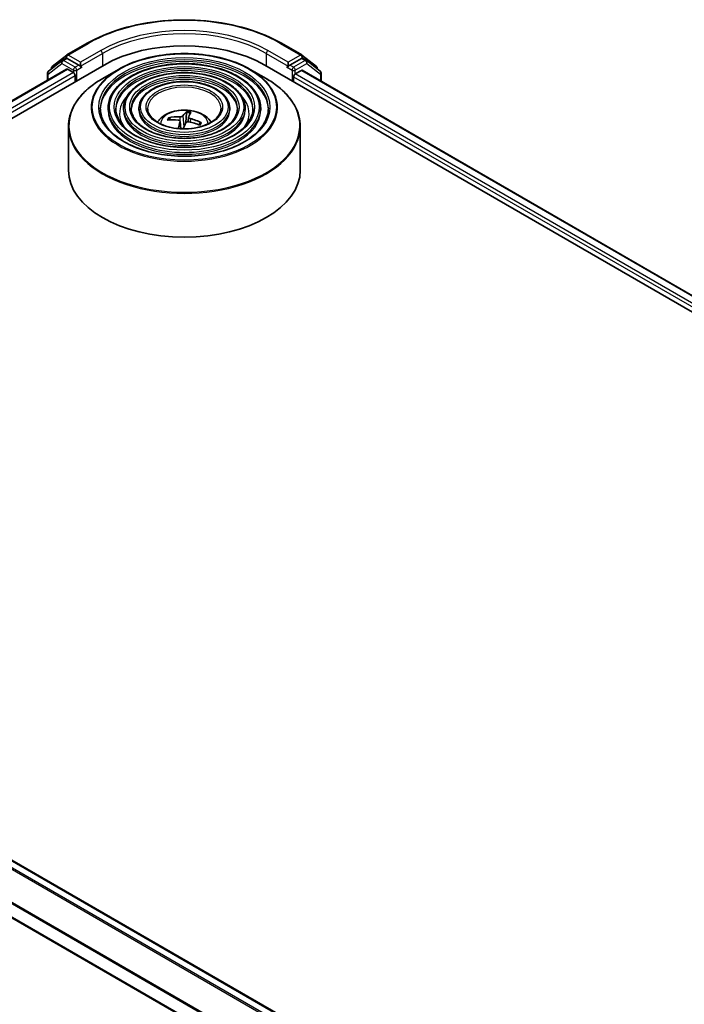
# Model space of a CAD drawing. Units: millimetres. Extents: x 36 to 8698, y 20 to 1425.
# Drawn here: x 363 to 398, y 481 to 535 of the extents above; entities that cross this region are included whole.
import ezdxf

# ---------------------------------------------------------------- set-up
doc = ezdxf.new("R2010")
doc.units = ezdxf.units.MM
doc.header["$LTSCALE"] = 2.5
doc.layers.add('Visible (ISO)', color=7, linetype='Continuous', lineweight=35)
doc.layers.add('Visible Narrow (ISO)', color=7, linetype='Continuous', lineweight=25)

msp = doc.modelspace()

# ---------------------------------------------------------------- linework, layer by layer
at = {"layer": 'Visible (ISO)'}
for p, q in [((365.0601, 532.6497), (366.1502, 533.2791)), ((376.6232, 533.2791), (377.7133, 532.6497)), ((364.7918, 532.3441), (364.0617, 531.7721)), ((364.268, 532.0307), (365.0455, 532.6399)), ((364.8063, 532.3539), (365.0126, 532.473)), ((365.7004, 532.1058), (365.0751, 532.4668)), ((365.7887, 532.0548), (365.7887, 532.2589)), ((376.9846, 532.2589), (376.9846, 532.0548)), ((377.6983, 532.4668), (377.073, 532.1058)), ((377.7279, 532.6399), (378.5054, 532.0307)), ((377.967, 532.3539), (377.7608, 532.473)), ((378.7116, 531.7721), (377.9816, 532.3441)), ((331.7003, 511.6934), (367.0556, 532.1058)), ((332.8024, 513.2767), (365.0311, 531.884)), ((364.2201, 531.8961), (364.2201, 531.9323)), ((365.0936, 531.8778), (365.4057, 531.6976)), ((365.8108, 531.9998), (365.8146, 531.9976)), ((367.8339, 531.8747), (366.9845, 531.3843)), ((374.9395, 531.8747), (375.7888, 531.3843)), ((375.7177, 532.1058), (469.9986, 477.6727)), ((376.9587, 531.9976), (376.9626, 531.9998)), ((377.3676, 531.6295), (377.6936, 531.8177)), ((377.7352, 531.8219), (468.8392, 479.223)), ((378.5533, 531.9323), (378.5533, 531.8961)), ((364.0138, 531.6737), (364.0138, 531.2967)), ((365.4941, 531.5445), (365.4941, 531.2043)), ((377.2792, 531.2043), (377.2792, 531.4764)), ((378.7595, 531.2305), (378.7595, 531.6737)), ((367.2721, 529.7754), (367.2721, 529.6734)), ((368.1055, 529.7754), (368.1055, 529.6734)), ((368.9388, 529.7754), (368.9388, 529.6734)), ((373.8345, 529.7754), (373.8345, 529.6734)), ((374.6678, 529.7754), (374.6678, 529.6734)), ((375.5013, 529.7754), (375.5013, 529.6734)), ((370.636, 529.1492), (370.592, 529.2377)), ((371.1564, 529.0662), (371.1986, 528.673)), ((371.4975, 529.5369), (371.4641, 529.0106)), ((371.6168, 529.3083), (371.5891, 529.0499)), ((365.1367, 528.7946), (365.1367, 526.4414)), ((372.2433, 528.9783), (372.1826, 528.8827)), ((377.6367, 528.7946), (377.6367, 526.4414)), ((424.1545, 453.4242), (333.0592, 506.0182)), ((422.9394, 451.0134), (331.9324, 503.5563))]:
    msp.add_line(p, q, dxfattribs=at)
for centre, start, end in [((364.8688, 532.2457), 120, 128.08036), ((365.1226, 532.5415), 120, 128.08036), ((377.6508, 532.5415), 51.91964, 60), ((377.9045, 532.2457), 51.91964, 60), ((364.1388, 531.6737), 128.08036, 180), ((364.3451, 531.9323), 128.08036, 180), ((378.4283, 531.9323), 0, 51.91964), ((378.6345, 531.6737), 0, 51.91964)]:
    msp.add_arc(centre, 0.125, start, end, dxfattribs=at)
for centre, major_axis, ratio, start_param, end_param in [((371.3867, 529.6053), (6.125, 0), 0.5773503, 0.7853982, 2.3561945), ((365.0751, 532.3648), (-0.0625, 0.1083), 0.5773503, 5.4977871, 6.2831853), ((377.6983, 532.3648), (0.0625, 0.1083), 0.5773503, 0, 0.7853982), ((365.0936, 531.7757), (-0.0625, 0.1083), 0.5773503, 5.4977871, 6.2831853), ((365.4057, 531.5955), (-0.0625, 0.1083), 0.5773503, 3.9269908, 5.4977871), ((365.8771, 532.1058), (-0.0625, -0.1083), 0.5773503, 5.4977871, 7.0685835), ((376.8962, 532.1058), (0.0625, -0.1083), 0.5773503, 5.4977871, 7.0685835), ((377.6936, 531.7497), (0.0417, 0.0722), 0.5773503, 0, 0.7853982), ((377.3676, 531.5275), (-0.0625, -0.1083), 0.5773503, 3.9269908, 5.4977871), ((371.442, 526.9794), (0.3071, 2.6902), 0.3037901, 0.2751165, 0.5141008), ((371.4048, 527.0218), (2.4193, -1.2159), 0.7225682, 2.0528457, 2.2918299), ((371.3743, 526.957), (-2.4858, 1.0736), 0.8450805, 5.1485008, 5.3874851), ((371.4436, 526.9827), (-0.1423, -2.704), 0.2234013, 3.8587526, 4.0439056), ((371.3297, 526.997), (0.5281, 2.6557), 0.1227626, 0.2928973, 0.5318816), ((371.3991, 527.0227), (2.5676, -0.8597), 0.7444417, 1.4899292, 1.7289135), ((371.3685, 526.9579), (-2.2671, 1.4806), 0.823207, 4.8329815, 5.0719658), ((371.3313, 527.0004), (0.6924, 2.6177), 0.2031513, 0.761253, 0.9346346), ((371.3867, 528.6522), (0.6256, 0), 0.5773503, 1.4250791, 1.4466823), ((371.3867, 526.4414), (6.25, 0), 0.5773503, 3.1415927, 6.2831853)]:
    msp.add_ellipse(centre, major_axis=major_axis, ratio=ratio, start_param=start_param, end_param=end_param, dxfattribs=at)
for points, knots in [([(366.1502, 533.2791), (366.7018, 533.5976), (367.3383, 533.8644), (368.7206, 534.271), (369.4662, 534.4108), (370.9951, 534.5506), (371.7782, 534.5506), (373.3072, 534.4108), (374.0527, 534.271), (375.435, 533.8644), (376.0715, 533.5976), (376.6232, 533.2791)], [1.5707963, 1.5707963, 1.5707963, 1.5707963, 1.8849556, 1.8849556, 2.1991149, 2.1991149, 2.5132741, 2.5132741, 2.8274334, 2.8274334, 3.1415927, 3.1415927, 3.1415927, 3.1415927]), ([(367.8339, 531.8747), (368.2081, 532.0908), (368.64, 532.2718), (369.5778, 532.5477), (370.0836, 532.6425), (371.121, 532.7374), (371.6523, 532.7374), (372.6897, 532.6425), (373.1956, 532.5477), (374.1334, 532.2718), (374.5652, 532.0908), (374.9395, 531.8747)], [2.4653796, 2.4653796, 2.4653796, 2.4653796, 2.7795388, 2.7795388, 3.0936981, 3.0936981, 3.4078574, 3.4078574, 3.7220166, 3.7220166, 4.0361759, 4.0361759, 4.0361759, 4.0361759]), ([(365.7004, 532.1058), (365.7115, 532.0994), (365.7233, 532.0898), (365.7458, 532.0672), (365.7566, 532.0541), (365.772, 532.0358), (365.7777, 532.0291), (365.789, 532.017), (365.7947, 532.0115), (365.8035, 532.0044), (365.8071, 532.0019), (365.8108, 531.9998)], [0.185147228, 0.185147228, 0.185147228, 0.185147228, 0.196528423, 0.196528423, 0.207909617, 0.207909617, 0.213859594, 0.213859594, 0.21980957, 0.21980957, 0.223874943, 0.223874943, 0.223874943, 0.223874943]), ([(375.5013, 529.7754), (375.5013, 530.0289), (375.4329, 530.282), (375.1669, 530.7653), (374.9663, 530.9949), (374.4509, 531.4086), (374.1336, 531.5916), (373.4168, 531.8898), (373.0173, 532.0048), (372.1773, 532.1554), (371.7371, 532.1911), (370.8599, 532.1802), (370.423, 532.1335), (369.5957, 531.9623), (369.2054, 531.8377), (368.5105, 531.5218), (368.2061, 531.3305), (367.7157, 530.8987), (367.5293, 530.6582), (367.32, 530.2004), (367.2721, 529.988), (367.2721, 529.7754)], [1.4616112, 1.4616112, 1.4616112, 1.4616112, 1.76928, 1.76928, 2.0851805, 2.0851805, 2.4079778, 2.4079778, 2.7313098, 2.7313098, 3.0540629, 3.0540629, 3.376595, 3.376595, 3.6994136, 3.6994136, 4.0228064, 4.0228064, 4.3451925, 4.3451925, 4.6032039, 4.6032039, 4.6032039, 4.6032039]), ([(374.6678, 529.7754), (374.6678, 529.9776), (374.6138, 530.1794), (374.4036, 530.5652), (374.2446, 530.7487), (373.8355, 531.08), (373.5828, 531.2268), (373.0117, 531.4662), (372.6932, 531.5585), (372.0235, 531.6797), (371.6726, 531.7086), (370.973, 531.7007), (370.6246, 531.6638), (369.9643, 531.5277), (369.6527, 531.4285), (369.0973, 531.1762), (368.8536, 531.0232), (368.4609, 530.6772), (368.3114, 530.4842), (368.1439, 530.1165), (368.1055, 529.946), (368.1055, 529.7754)], [1.4616112, 1.4616112, 1.4616112, 1.4616112, 1.766339, 1.766339, 2.0810296, 2.0810296, 2.4044687, 2.4044687, 2.7286619, 2.7286619, 3.052131, 3.052131, 3.3753178, 3.3753178, 3.6988617, 3.6988617, 4.0231218, 4.0231218, 4.3460753, 4.3460753, 4.6032039, 4.6032039, 4.6032039, 4.6032039]), ([(376.9626, 531.9998), (376.9662, 532.0019), (376.9699, 532.0044), (376.9787, 532.0115), (376.9843, 532.017), (376.9957, 532.0291), (377.0013, 532.0358), (377.0167, 532.0541), (377.0275, 532.0672), (377.05, 532.0898), (377.0618, 532.0994), (377.073, 532.1058)], [0.022988029, 0.022988029, 0.022988029, 0.022988029, 0.027053401, 0.027053401, 0.033003378, 0.033003378, 0.038953354, 0.038953354, 0.050334548, 0.050334548, 0.061715743, 0.061715743, 0.061715743, 0.061715743]), ([(365.1367, 528.7946), (365.1367, 528.9886), (365.1631, 529.1826), (365.268, 529.5647), (365.3463, 529.7529), (365.5521, 530.1185), (365.6795, 530.296), (365.9798, 530.6363), (366.1526, 530.799), (366.5392, 531.1062), (366.7529, 531.2506), (366.9845, 531.3843)], [1.67998141, 1.67998141, 1.67998141, 1.67998141, 1.83706104, 1.83706104, 1.99414067, 1.99414067, 2.1512203, 2.1512203, 2.30829994, 2.30829994, 2.46537957, 2.46537957, 2.46537957, 2.46537957]), ([(373.8345, 529.7754), (373.8345, 529.9263), (373.7947, 530.0769), (373.6402, 530.3653), (373.5229, 530.5025), (373.22, 530.7514), (373.032, 530.862), (372.6066, 531.0425), (372.3691, 531.1122), (371.8697, 531.204), (371.608, 531.2262), (371.0862, 531.2212), (370.8261, 531.1942), (370.333, 531.0932), (370.0999, 531.0193), (369.6839, 530.8307), (369.5011, 530.716), (369.206, 530.4558), (369.0934, 530.3102), (368.9676, 530.0325), (368.9388, 529.9041), (368.9388, 529.7754)], [1.4616112, 1.4616112, 1.4616112, 1.4616112, 1.7615593, 1.7615593, 2.0740844, 2.0740844, 2.3985289, 2.3985289, 2.7241823, 2.7241823, 3.0488703, 3.0488703, 3.3731684, 3.3731684, 3.6979398, 3.6979398, 4.0236628, 4.0236628, 4.3475325, 4.3475325, 4.6032039, 4.6032039, 4.6032039, 4.6032039]), ([(375.7888, 531.3843), (376.0204, 531.2506), (376.2342, 531.1062), (376.6207, 530.799), (376.7936, 530.6363), (377.0938, 530.296), (377.2213, 530.1185), (377.427, 529.7529), (377.5054, 529.5647), (377.6102, 529.1826), (377.6367, 528.9886), (377.6367, 528.7946)], [4.0361759, 4.0361759, 4.0361759, 4.0361759, 4.19325553, 4.19325553, 4.35033516, 4.35033516, 4.50741479, 4.50741479, 4.66449443, 4.66449443, 4.82157406, 4.82157406, 4.82157406, 4.82157406]), ([(375.9179, 529.7754), (375.9179, 529.4963), (375.8372, 529.2166), (375.5219, 528.6891), (375.2914, 528.441), (374.7061, 528.001), (374.3536, 527.8084), (373.5597, 527.4957), (373.1185, 527.3757), (372.1913, 527.2208), (371.7054, 527.1862), (370.739, 527.2063), (370.2585, 527.2611), (369.3527, 527.4542), (368.9275, 527.5924), (368.1758, 527.9372), (367.8493, 528.1435), (367.3266, 528.6015), (367.1308, 528.8531), (366.9066, 529.3301), (366.8554, 529.5529), (366.8554, 529.7754)], [4.8215741, 4.8215741, 4.8215741, 4.8215741, 5.153906, 5.153906, 5.476551, 5.476551, 5.7937135, 5.7937135, 6.1107769, 6.1107769, 6.4283649, 6.4283649, 6.7461261, 6.7461261, 7.0636157, 7.0636157, 7.3805666, 7.3805666, 7.6982059, 7.6982059, 7.9631667, 7.9631667, 7.9631667, 7.9631667]), ([(375.0846, 529.7754), (375.0846, 529.5476), (375.0182, 529.3192), (374.7587, 528.8891), (374.5698, 528.6872), (374.0907, 528.3296), (373.8028, 528.1732), (373.1546, 527.9193), (372.7944, 527.8219), (372.0375, 527.6965), (371.6409, 527.6686), (370.8521, 527.6857), (370.4601, 527.7307), (369.7214, 527.8887), (369.3747, 528.0016), (368.7624, 528.2827), (368.4968, 528.4507), (368.0717, 528.823), (367.9128, 529.0271), (367.7303, 529.4141), (367.6888, 529.5948), (367.6888, 529.7754)], [4.8215741, 4.8215741, 4.8215741, 4.8215741, 5.1568474, 5.1568474, 5.4799284, 5.4799284, 5.7964217, 5.7964217, 6.1128358, 6.1128358, 6.4298915, 6.4298915, 6.7471558, 6.7471558, 7.0640859, 7.0640859, 7.380354, 7.380354, 7.6974379, 7.6974379, 7.9631667, 7.9631667, 7.9631667, 7.9631667]), ([(374.2512, 529.7754), (374.2512, 529.5989), (374.1991, 529.4217), (373.9952, 529.0891), (373.848, 528.9334), (373.4753, 528.6582), (373.252, 528.538), (372.7494, 528.343), (372.4702, 528.2682), (371.8837, 528.1722), (371.5763, 528.1511), (370.9652, 528.1652), (370.6616, 528.2004), (370.09, 528.3233), (369.8219, 528.4109), (369.3491, 528.6283), (369.1443, 528.7579), (368.8169, 529.0445), (368.6948, 529.2012), (368.5542, 529.498), (368.5222, 529.6368), (368.5222, 529.7754)], [4.8215741, 4.8215741, 4.8215741, 4.8215741, 5.1616304, 5.1616304, 5.4852726, 5.4852726, 5.8006894, 5.8006894, 6.1160859, 6.1160859, 6.4323077, 6.4323077, 6.7487916, 6.7487916, 7.0648412, 7.0648412, 7.3800324, 7.3800324, 7.6962215, 7.6962215, 7.9631667, 7.9631667, 7.9631667, 7.9631667]), ([(373.3658, 529.7754), (373.3658, 529.6533), (373.3289, 529.5306), (373.184, 529.3014), (373.0811, 529.1949), (372.8214, 529.0073), (372.6668, 528.9256), (372.3189, 528.7931), (372.1258, 528.7423), (371.7201, 528.6776), (371.5076, 528.6637), (371.0853, 528.6746), (370.8756, 528.6994), (370.4815, 528.785), (370.2969, 528.8457), (369.9723, 528.9954), (369.8321, 529.0844), (369.6085, 529.2798), (369.5255, 529.3862), (369.4293, 529.5873), (369.4075, 529.6815), (369.4075, 529.7754)], [4.8215741, 4.8215741, 4.8215741, 4.8215741, 5.1716183, 5.1716183, 5.4958908, 5.4958908, 5.8091181, 5.8091181, 6.1225304, 6.1225304, 6.4371264, 6.4371264, 6.7520813, 6.7520813, 7.0663993, 7.0663993, 7.379465, 7.379465, 7.6938226, 7.6938226, 7.9631667, 7.9631667, 7.9631667, 7.9631667]), ([(369.9338, 529.027), (369.971, 529.0827), (370.0122, 529.1334), (370.1556, 529.2851), (370.2676, 529.3675), (370.5337, 529.5176), (370.6917, 529.5762), (371.0263, 529.6576), (371.2035, 529.678), (371.5561, 529.6789), (371.7314, 529.6598), (372.073, 529.5798), (372.2394, 529.5187), (372.5427, 529.3456), (372.6825, 529.2357), (372.8118, 529.067), (372.826, 529.0473), (372.8396, 529.027)], [4.8157572, 4.8157572, 4.8157572, 4.8157572, 4.9461767, 4.9461767, 5.2435341, 5.2435341, 5.618794, 5.618794, 6.0132189, 6.0132189, 6.4030553, 6.4030553, 6.7973231, 6.7973231, 7.171629, 7.171629, 7.2192826, 7.2192826, 7.2192826, 7.2192826]), ([(371.4975, 529.5369), (371.4979, 529.5423), (371.4985, 529.5483), (371.5004, 529.5596), (371.502, 529.5667), (371.5054, 529.5774), (371.5076, 529.5829), (371.5115, 529.5896), (371.5137, 529.5923), (371.5156, 529.5938)], [0.0427285, 0.0427285, 0.0427285, 0.0427285, 0.046469677, 0.046469677, 0.051108902, 0.051108902, 0.055816051, 0.055816051, 0.05997866, 0.05997866, 0.05997866, 0.05997866]), ([(370.529, 529.2679), (370.5346, 529.2689), (370.5411, 529.2691), (370.5532, 529.2676), (370.5606, 529.2653), (370.5723, 529.2595), (370.5785, 529.255), (370.5863, 529.2469), (370.5896, 529.2422), (370.592, 529.2377)], [0.014560073, 0.014560073, 0.014560073, 0.014560073, 0.018722682, 0.018722682, 0.023429831, 0.023429831, 0.028069056, 0.028069056, 0.031810233, 0.031810233, 0.031810233, 0.031810233]), ([(371.0617, 529.1345), (371.0781, 529.1328), (371.0945, 529.1287), (371.1223, 529.1164), (371.1338, 529.1081), (371.1495, 529.09), (371.1548, 529.0789), (371.1574, 529.0588), (371.1565, 529.05), (371.1538, 529.0415)], [0, 0, 0, 0, 0.012499779, 0.012499779, 0.024999557, 0.024999557, 0.037523671, 0.037523671, 0.046676606, 0.046676606, 0.046676606, 0.046676606]), ([(371.3076, 529.3678), (371.302, 529.3598), (371.2929, 529.3516), (371.2688, 529.3371), (371.2538, 529.3308), (371.2228, 529.3215), (371.2047, 529.3178), (371.1729, 529.3146), (371.1593, 529.3142), (371.1466, 529.3146)], [0, 0, 0, 0, 0.012499779, 0.012499779, 0.024999557, 0.024999557, 0.037523671, 0.037523671, 0.046676606, 0.046676606, 0.046676606, 0.046676606]), ([(371.4658, 528.9925), (371.4713, 529.0034), (371.4804, 529.0142), (371.5045, 529.0318), (371.5195, 529.0388), (371.5505, 529.0476), (371.5686, 529.0501), (371.6004, 529.0498), (371.614, 529.0483), (371.6268, 529.0457)], [0, 0, 0, 0, 0.012499779, 0.012499779, 0.024999557, 0.024999557, 0.037523671, 0.037523671, 0.046676606, 0.046676606, 0.046676606, 0.046676606]), ([(371.7116, 529.2258), (371.6953, 529.2305), (371.6789, 529.237), (371.651, 529.2525), (371.6396, 529.2615), (371.6238, 529.2791), (371.6185, 529.289), (371.616, 529.3056), (371.6169, 529.3125), (371.6195, 529.3187)], [0, 0, 0, 0, 0.012499779, 0.012499779, 0.024999557, 0.024999557, 0.037523671, 0.037523671, 0.046676606, 0.046676606, 0.046676606, 0.046676606]), ([(372.2433, 528.9783), (372.2458, 528.9821), (372.2493, 528.9857), (372.2573, 528.9913), (372.2635, 528.9939), (372.275, 528.996), (372.2824, 528.9959), (372.2941, 528.9937), (372.3004, 528.9915), (372.3057, 528.9887)], [0.0427285, 0.0427285, 0.0427285, 0.0427285, 0.046469677, 0.046469677, 0.051108902, 0.051108902, 0.055816051, 0.055816051, 0.05997866, 0.05997866, 0.05997866, 0.05997866])]:
    msp.add_open_spline(points, degree=3, knots=knots, dxfattribs=at)
msp.add_rational_spline([(371.4641, 529.0106), (371.4576, 528.9864), (371.4515, 528.964)], [1, 1.03527199007, 1.07011729386], degree=2, dxfattribs=at)
at = {"layer": 'Visible Narrow (ISO)'}
for p, q in [((365.1226, 532.6435), (366.2127, 533.2729)), ((366.8789, 532.8883), (365.7887, 532.2589)), ((376.9846, 532.2589), (375.8945, 532.8883)), ((376.5607, 533.2729), (377.6508, 532.6435)), ((364.8688, 532.3478), (365.0751, 532.4668)), ((365.4941, 531.9868), (364.8688, 532.3478)), ((365.01, 532.4715), (365.0342, 532.4905)), ((365.0342, 532.4905), (365.0751, 532.4668)), ((365.7887, 532.2589), (365.1226, 532.6435)), ((365.7887, 532.0548), (366.9673, 532.7352)), ((366.9673, 532.7352), (366.9673, 532.0548)), ((375.8061, 532.7352), (376.9846, 532.0548)), ((375.8061, 532.7352), (375.8061, 532.0548)), ((377.6508, 532.6435), (376.9846, 532.2589)), ((377.9045, 532.3478), (377.2792, 531.9868)), ((377.6983, 532.4668), (377.7392, 532.4905)), ((377.6983, 532.4668), (377.9045, 532.3478)), ((377.7392, 532.4905), (377.7633, 532.4715)), ((332.839, 513.2556), (365.0936, 531.8778)), ((365.4057, 531.6976), (333.0333, 513.0073)), ((364.0504, 531.6227), (364.7805, 532.1947)), ((364.7805, 532.1947), (365.4057, 531.8337)), ((365.4057, 531.8337), (365.4057, 531.6976)), ((365.7004, 532.1058), (365.4941, 531.9868)), ((365.5825, 531.8337), (365.8771, 532.0038)), ((365.5825, 531.2553), (365.5825, 531.8337)), ((376.8962, 532.0038), (377.1908, 531.8337)), ((377.2792, 531.9868), (377.073, 532.1058)), ((377.1908, 531.8337), (377.1908, 531.2553)), ((377.3676, 531.8337), (377.9929, 532.1947)), ((377.3676, 531.6295), (377.3676, 531.8337)), ((377.6936, 531.8177), (468.8148, 479.2089)), ((377.9929, 532.1947), (378.7229, 531.6227)), ((333.0851, 512.8331), (365.4941, 531.5445)), ((364.0504, 531.3178), (364.0504, 531.6227)), ((377.2792, 531.4764), (468.6139, 478.7444)), ((468.6656, 478.9186), (377.3676, 531.6295)), ((378.7229, 531.6227), (378.7229, 531.2516)), ((371.1466, 529.3146), (371.1419, 529.0987)), ((371.1538, 529.0415), (371.1919, 528.6734)), ((371.3076, 529.3678), (371.3659, 528.7838)), ((371.7116, 529.2258), (371.7054, 529.0284)), ((332.6254, 505.7732), (423.7257, 453.1764)), ((423.7919, 453.2149), (332.6707, 505.8238)), ((332.9967, 506.012), (424.1179, 453.4031)), ((331.9065, 504.3373), (422.976, 451.7583)), ((422.9996, 451.8041), (331.9202, 504.3888)), ((422.9394, 451.0557), (331.9065, 503.6135))]:
    msp.add_line(p, q, dxfattribs=at)
for centre, major_axis, ratio, start_param, end_param in [((371.3867, 530.2857), (7.3171, 0), 0.5773503, 0.7853982, 2.3561945), ((371.3867, 530.2857), (-6.375, 0), 0.5773503, 3.9269908, 5.4977871), ((366.2127, 533.1709), (-0.0625, 0.1083), 0.5773503, 5.4977871, 6.2831853), ((371.3867, 530.1837), (6.25, 0), 0.5773503, 0.7853982, 2.3561945), ((376.5607, 533.1709), (0.0625, 0.1083), 0.5773503, 0, 0.7853982), ((366.8789, 532.7862), (-0.0625, 0.1083), 0.5773503, 3.9269908, 5.4977871), ((375.8945, 532.7862), (0.0625, 0.1083), 0.5773503, 0.7853982, 2.3561945), ((364.8688, 532.2457), (-0.0771, 0.0984), 0.8137675, 0, 1.4557746), ((364.8688, 532.2457), (-0.0625, -0.1083), 0.5773503, 3.9269908, 5.4977871), ((364.8688, 532.2457), (-0.0625, 0.1083), 0.5773503, 5.4977871, 6.2831853), ((365.1226, 532.5415), (-0.0771, 0.0984), 0.8137675, 0, 1.4557746), ((365.1226, 532.5415), (-0.0625, -0.1083), 0.5773503, 3.9269908, 5.4977871), ((365.1226, 532.5415), (-0.0625, 0.1083), 0.5773503, 5.4977871, 6.2831853), ((371.3867, 529.7754), (-4.5312, 0), 0.5773503, 3.1415927, 6.2831853), ((371.3867, 529.6734), (4.5312, 0), 0.5773503, 0.0196904, 3.1219023), ((377.6508, 532.5415), (0.0625, 0.1083), 0.5773503, 0, 0.7853982), ((377.6508, 532.5415), (-0.0625, 0.1083), 0.5773503, 3.9269908, 5.4977871), ((377.6508, 532.5415), (0.0771, 0.0984), 0.8137675, 4.8274107, 6.2831853), ((377.9045, 532.2457), (0.0625, 0.1083), 0.5773503, 0, 0.7853982), ((377.9045, 532.2457), (-0.0625, 0.1083), 0.5773503, 3.9269908, 5.4977871), ((377.9045, 532.2457), (0.0771, 0.0984), 0.8137675, 4.8274107, 6.2831853), ((364.1388, 531.6737), (-0.0771, 0.0984), 0.8137675, 0, 1.4557746), ((364.3451, 531.9323), (-0.125, 0), 0.5773503, 0, 0.4029359), ((364.3451, 531.9323), (-0.0771, 0.0984), 0.8137675, 0, 1.1710674), ((365.4941, 531.8847), (-0.0625, -0.1083), 0.5773503, 3.9269908, 5.4977871), ((365.4941, 531.8847), (-0.125, 0), 0.5773503, 0.7853982, 2.3561945), ((365.4941, 531.8847), (0.0625, -0.1083), 0.5773503, 0.7853982, 2.3561945), ((371.3867, 529.8235), (-5.0244, 0), 0.5773503, 5.4977871, 10.2101761), ((371.3867, 529.7754), (-3.6979, 0), 0.5773503, 3.1415927, 6.2831853), ((371.3867, 529.6734), (3.6979, 0), 0.5773503, 0.02418, 3.1174126), ((377.2792, 531.8847), (0.0625, 0.1083), 0.5773503, 0.7853982, 2.3561945), ((377.2792, 531.8847), (-0.125, 0), 0.5773503, 0.7853982, 2.3561945), ((377.2792, 531.8847), (-0.0625, 0.1083), 0.5773503, 3.9269908, 5.4977871), ((378.4283, 531.9323), (0.0771, 0.0984), 0.8137675, 5.1121179, 6.2831853), ((378.4283, 531.9323), (0.125, 0), 0.5773503, 5.8802494, 6.2831853), ((378.6345, 531.6737), (0.0771, 0.0984), 0.8137675, 4.8274107, 6.2831853), ((364.1388, 531.6737), (-0.125, 0), 0.5773503, 0, 0.7853982), ((371.3867, 528.8428), (6.2256, 0), 0.5773503, 2.3561945, 7.0685835), ((371.3867, 529.7754), (-2.8645, 0), 0.5773503, 3.1415927, 6.2831853), ((371.3867, 529.6734), (2.8645, 0), 0.5773503, 0.0313236, 3.1102691), ((378.6345, 531.6737), (0.125, 0), 0.5773503, 5.4977871, 6.2831853), ((371.3867, 529.7754), (-1.9792, 0), 0.5773503, 3.1415927, 6.2831853), ((371.3867, 529.5032), (-3.4896, 0), 0.5773503, 5.7863802, 6.6412643), ((371.3867, 529.5032), (-3.4895, 0), 0.5773503, 5.7865259, 6.6414156), ((371.3867, 529.5032), (3.4896, 0), 0.5773503, 5.9251063, 6.7799904), ((371.3867, 529.5032), (3.4895, 0), 0.5773503, 5.924955, 6.7798447), ((371.3867, 529.7754), (-4.1146, 0), 0.5773503, 0, 3.1415927), ((371.3867, 529.6734), (4.1146, 0), 0.5773503, 3.1415927, 6.2831853), ((371.3867, 529.7754), (-3.2812, 0), 0.5773503, 0, 3.1415927), ((371.3867, 529.6734), (3.2812, 0), 0.5773503, 3.1415927, 6.2831853), ((371.3867, 529.7754), (-2.4478, 0), 0.5773503, 0, 3.1415927), ((371.3867, 529.6734), (2.4478, 0), 0.5773503, 3.1415927, 6.2831853), ((371.3867, 528.9351), (-1.2787, 0), 0.5773503, 3.138847, 6.285931), ((371.3867, 529.0632), (-0.9281, 0), 0.5773503, 4.3204209, 4.5730263), ((371.3867, 529.0632), (-0.9281, 0), 0.5773503, 5.8912172, 6.1438226), ((371.3867, 529.0423), (-0.8638, 0), 0.5773503, 5.8804955, 6.0778484), ((371.3867, 529.0423), (0.8638, 0), 0.5773503, 1.1884959, 1.4421553), ((371.3867, 528.7946), (-6.25, 0), 0.5773503, 0, 3.1415927), ((371.3867, 529.0423), (0.8638, 0), 0.5773503, 5.9426452, 6.1545443), ((371.3867, 529.0632), (0.9281, 0), 0.5773503, 5.8912172, 6.1438226)]:
    msp.add_ellipse(centre, major_axis=major_axis, ratio=ratio, start_param=start_param, end_param=end_param, dxfattribs=at)
for major_axis in [(-4.9655, 0), (-4.6146, 0), (4.0312, 0), (-3.7812, 0), (3.1978, 0), (-2.9478, 0), (2.3645, 0), (-2.0625, 0)]:
    msp.add_ellipse((371.3867, 529.8435), major_axis=major_axis, ratio=0.5773503, dxfattribs=at)

doc.saveas('drawing.dxf')
